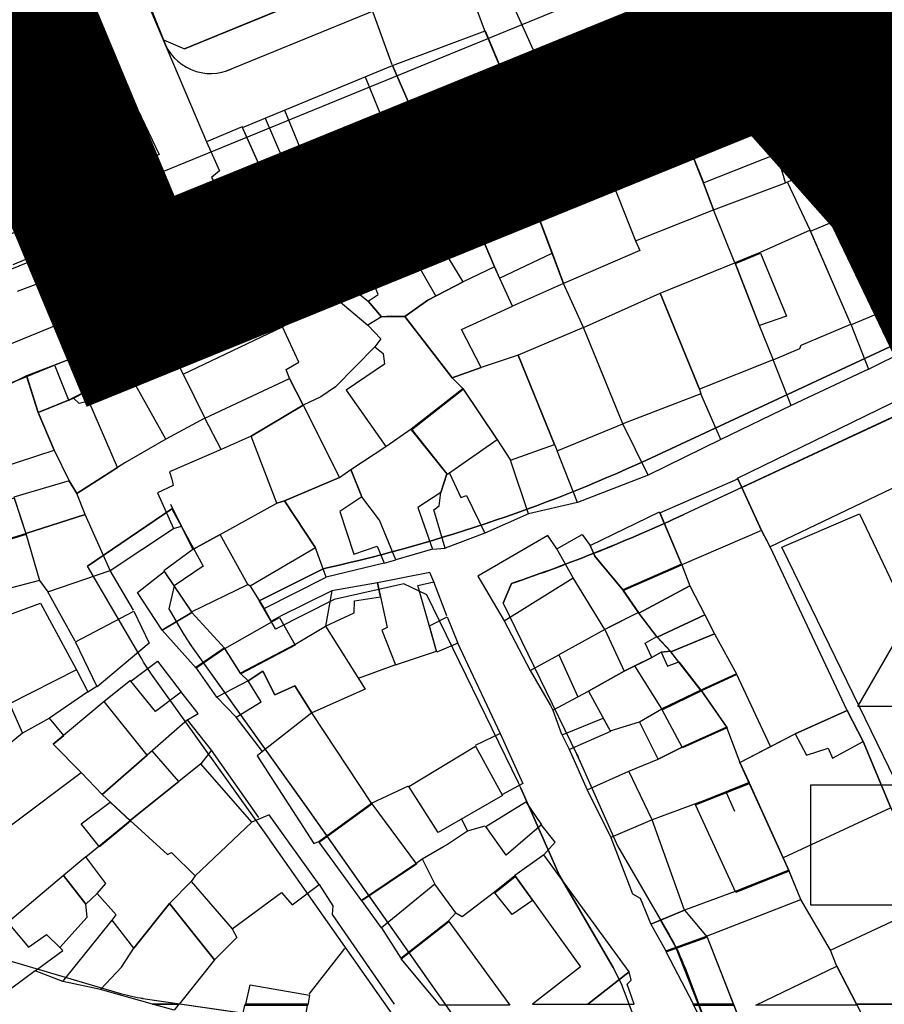
# Model space of a CAD drawing. Units: millimetres. Extents: x -2977 to 2504, y 1568 to 8727.
# Drawn here: x -101 to 5, y 4245 to 4366 of the extents above; entities that cross this region are included whole.
import ezdxf

# ---------------------------------------------------------------- set-up
doc = ezdxf.new("R2010")
doc.units = ezdxf.units.MM
doc.linetypes.add('ACAD_ISO09W100', pattern=[45, 24, -3, 6, -3, 6, -3])
for name, color, linetype in [('aa', 255, 'Continuous'), ('CADR', 7, 'Continuous'), ('line tafsili-new', 250, 'Continuous'), ('P001', 50, 'Continuous'), ('piyade-new', 101, 'Continuous')]:
    doc.layers.add(name, color=color, linetype=linetype)

msp = doc.modelspace()

# ---------------------------------------------------------------- linework, layer by layer
at = {"layer": 'aa', "color": 251, "linetype": 'Continuous', "lineweight": 0}
for p, q in [((-98.87, 4382.96), (-89.99, 4360.53)), ((-89.99, 4360.53), (-103.95, 4354.44))]:
    msp.add_line(p, q, dxfattribs=at)
at = {"layer": 'aa', "color": 251, "linetype": 'Continuous', "lineweight": 0, "extrusion": (-0.00080758, 0.001383, 0.999999)}
for p, q in [((-95.55, 4374.4), (-90.95, 4362.58)), ((-95.4, 4358.17), (-102.36, 4355.08))]:
    msp.add_line(p, q, dxfattribs=at)
at = {"layer": 'aa', "color": 251}
msp.add_lwpolyline([(-95.34, 4358.07), (-95.96, 4360), (-90.89, 4362.48), (-89.94, 4360.5)], close=True, dxfattribs=at)
at = {"layer": 'CADR', "color": 251, "ltscale": 100}
for p, q in [((-19.01, 4388.21), (-81.17, 4362.75)), ((-130.21, 4310.24), (5.13, 4365.68)), ((-161.02, 4343.66), (-92.5, 4358.85)), ((-58.95, 4359.3), (-55.75, 4351.4)), ((-68.85, 4355.18), (-65.68, 4347.37)), ((-71.24, 4354.19), (-67.93, 4346.46)), ((-93.71, 4324.99), (-91.75, 4321.16)), ((21.77, 4324.72), (-19.69, 4305.39)), ((-97.13, 4323.67), (-95.39, 4319.36)), ((-78.87, 4299.02), (-82.44, 4296.6)), ((-82.44, 4296.6), (-83.09, 4293.75)), ((-41.94, 4294.44), (-32.87, 4275.82)), ((-83.09, 4293.75), (-81.33, 4290.74)), ((-80.33, 4289.2), (-65.83, 4268.87)), ((-32.45, 4274.91), (-27.86, 4264.55)), ((-39.76, 4271.67), (-35, 4260.91)), ((-65.74, 4268.75), (-47.2, 4242.37)), ((-27.86, 4264.55), (-21.5, 4253.59)), ((-35, 4260.91), (-28.42, 4249.57)), ((-127.98, 4257.86), (-89.05, 4246.39)), ((-86.28, 4245.78), (-57.58, 4241.61))]:
    msp.add_line(p, q, dxfattribs=at)
at = {"layer": 'CADR', "color": 251, "ltscale": 100, "extrusion": (-0.00080758, 0.001383, 0.999999)}
for p, q in [((-90.9, 4380.61), (-78.47, 4351.29)), ((-62.17, 4378.83), (-55.63, 4360.8)), ((-41.11, 4369.01), (-36.72, 4359.23)), ((-44.23, 4365.06), (-45.27, 4367.84)), ((-19.49, 4366.32), (-36.72, 4359.23)), ((-2.87, 4362.92), (6.21, 4366.6)), ((-40.94, 4357.19), (-44.23, 4365.06)), ((-12.33, 4359.59), (-2.87, 4362.92)), ((2.69, 4350.08), (-2.87, 4362.92)), ((-2.87, 4362.92), (2.69, 4350.08)), ((-36.72, 4359.23), (-40.94, 4357.19)), ((-12.33, 4359.59), (-21.19, 4356.02)), ((-8.28, 4349.92), (-12.33, 4359.59)), ((-8.28, 4349.92), (-12.33, 4359.59)), ((-21.19, 4356.02), (-30.62, 4351.66)), ((-17.31, 4346.31), (-21.19, 4356.02)), ((-21.19, 4356.02), (-21.19, 4356.02)), ((-21.19, 4356.02), (-17.31, 4346.31)), ((-74.09, 4353.13), (-78.47, 4351.29)), ((-70.66, 4345.47), (-74.09, 4353.13)), ((12.24, 4352.91), (3.14, 4348.73)), ((-102.34, 4350.09), (-97.65, 4351.81)), ((-97.65, 4351.81), (-93.05, 4341.05)), ((-39.91, 4348.12), (-30.62, 4351.66)), ((-30.62, 4351.66), (-25.65, 4339.08)), ((-30.62, 4351.66), (-25.65, 4339.08)), ((-78.47, 4351.29), (-76.88, 4347.71)), ((-7.21, 4346.22), (-8.28, 4349.92)), ((-7.21, 4346.22), (-8.28, 4349.92)), ((2.69, 4350.08), (-7.21, 4346.22)), ((3.14, 4348.73), (2.69, 4350.08)), ((-76.88, 4347.71), (-77.86, 4346.88)), ((-39.91, 4348.12), (-46.92, 4345.08)), ((-46.92, 4345.08), (-39.91, 4348.12)), ((-35.93, 4337.58), (-39.91, 4348.12)), ((-34.5, 4333.81), (-39.91, 4348.12)), ((-39.91, 4348.12), (-36.11, 4338.12)), ((4.98, 4344.23), (3.14, 4348.73)), ((-77.86, 4346.88), (-75.53, 4343.03)), ((-75.53, 4343.03), (-70.66, 4345.47)), ((-16.06, 4342.9), (-17.31, 4346.31)), ((-17.31, 4346.31), (-16.06, 4342.9)), ((-16.06, 4342.9), (-7.21, 4346.22)), ((-4.16, 4340.39), (-6.89, 4346.22)), ((-51.39, 4343.07), (-46.92, 4345.08)), ((-46.92, 4345.08), (-43.02, 4335.87)), ((-43.02, 4335.87), (-46.92, 4345.08)), ((-46.92, 4345.08), (-46.92, 4345.08)), ((-82.54, 4341.85), (-83.27, 4343.78)), ((-60.25, 4339.81), (-51.39, 4343.07)), ((-51.39, 4343.07), (-60.25, 4339.81)), ((-51.39, 4343.07), (-49.76, 4338.76)), ((-49.76, 4338.76), (-51.39, 4343.07)), ((-25.65, 4339.08), (-16.06, 4342.9)), ((-13.41, 4336.37), (-16.06, 4342.9)), ((-82.88, 4340.61), (-82.54, 4341.85)), ((-93.05, 4341.05), (-99.81, 4338.54)), ((-88.1, 4338.4), (-82.88, 4340.61)), ((-60.25, 4339.81), (-65.82, 4337.46)), ((-57.33, 4332.47), (-60.25, 4339.81)), ((-4.16, 4340.39), (-10.31, 4337.64)), ((0.83, 4328.84), (-4.16, 4340.39)), ((-99.81, 4338.54), (-99.35, 4337.37)), ((-49.76, 4338.76), (-53.11, 4337.28)), ((-46.89, 4334.05), (-49.76, 4338.76)), ((-36.11, 4338.12), (-34.5, 4333.81)), ((-25.65, 4339.08), (-25.12, 4337.89)), ((-99.35, 4337.37), (-102.32, 4336.12)), ((-65.82, 4337.46), (-58.56, 4331.64)), ((-53.11, 4337.28), (-50.24, 4332.28)), ((-42.41, 4334.47), (-35.93, 4337.58)), ((-25.12, 4337.89), (-34.5, 4333.81)), ((-10.31, 4337.64), (-13.41, 4336.37)), ((-101.71, 4332.89), (-91.45, 4336.75)), ((-43.02, 4335.87), (-46.89, 4334.05)), ((-43.02, 4335.87), (-42.41, 4334.47)), ((-40.79, 4331.03), (-43.02, 4335.87)), ((-40.79, 4331.03), (-43.02, 4335.87)), ((-22.64, 4332.65), (-13.41, 4336.37)), ((-13.41, 4336.37), (-10.46, 4328.77)), ((-13.41, 4336.37), (-10.46, 4328.77)), ((-70.3, 4334.24), (-84.43, 4328.55)), ((-68.33, 4329.89), (-70.3, 4334.24)), ((-46.89, 4334.05), (-51.22, 4331.76)), ((-51.22, 4331.76), (-46.89, 4334.05)), ((-46.89, 4334.05), (-46.89, 4334.05)), ((-34.5, 4333.81), (-40.79, 4331.03)), ((-32.06, 4328.43), (-34.5, 4333.81)), ((-68.33, 4329.89), (-63.28, 4332.63)), ((-63.28, 4332.63), (-58.61, 4328.69)), ((-58.56, 4331.64), (-57.33, 4332.47)), ((-50.24, 4332.28), (-51.22, 4331.76)), ((-32.06, 4328.43), (-22.64, 4332.65)), ((-22.64, 4332.65), (-17.77, 4320.82)), ((-17.77, 4320.82), (-22.64, 4332.65)), ((-56.91, 4329.73), (-58.56, 4331.64)), ((-58.56, 4331.64), (-56.91, 4329.73)), ((-51.22, 4331.76), (-54.03, 4329.76)), ((-51.22, 4331.76), (-54.03, 4329.76)), ((-54.03, 4329.76), (-51.22, 4331.76)), ((-47.06, 4328.16), (-40.79, 4331.03)), ((-68.15, 4329.13), (-68.33, 4329.89)), ((-68.15, 4329.13), (-68.33, 4329.89)), ((-56.91, 4329.73), (-58.61, 4328.69)), ((-55.68, 4329.82), (-56.91, 4329.73)), ((-55.79, 4329.78), (-56.91, 4329.73)), ((-56.91, 4329.73), (-54.03, 4329.76)), ((-54.03, 4329.76), (-55.79, 4329.78)), ((-54.03, 4329.76), (-55.68, 4329.82)), ((-54.03, 4329.76), (-48.24, 4322.21)), ((-48.24, 4322.21), (-54.03, 4329.76)), ((-90.07, 4326.5), (-84.43, 4328.55)), ((-84.43, 4328.55), (-81.35, 4322.66)), ((-84.43, 4328.55), (-81.35, 4322.66)), ((-81.35, 4322.66), (-69.1, 4328.48)), ((-69.1, 4328.48), (-68.15, 4329.13)), ((-69.1, 4328.48), (-68.15, 4329.13)), ((-67.09, 4324.14), (-69.1, 4328.48)), ((-58.61, 4328.69), (-57.02, 4327)), ((-58.61, 4328.69), (-57.02, 4327)), ((-32.06, 4328.43), (-40.11, 4325.01)), ((-27.2, 4316.55), (-32.06, 4328.43)), ((-27.2, 4316.55), (-32.06, 4328.43)), ((-10.46, 4328.77), (-8.7, 4324.44)), ((-10.46, 4328.77), (-8.7, 4324.44)), ((-5.28, 4326.23), (0.83, 4328.84)), ((0.83, 4328.84), (3.01, 4323.26)), ((-44.66, 4323.5), (-47.06, 4328.16)), ((3.01, 4323.26), (12.25, 4327.89)), ((-90.07, 4326.5), (-100.62, 4322.45)), ((-88.22, 4323.1), (-90.07, 4326.5)), ((-83.47, 4314.66), (-90.07, 4326.5)), ((-57.73, 4326.02), (-62.58, 4321.12)), ((-57.02, 4327), (-57.73, 4326.02)), ((-57.02, 4327), (-57.73, 4326.02)), ((-57.73, 4326.02), (-56.72, 4325.2)), ((-5.42, 4325.81), (-5.28, 4326.23)), ((-56.72, 4325.2), (-56.57, 4323.89)), ((-40.11, 4325.01), (-44.66, 4323.5)), ((-35.63, 4313.98), (-40.11, 4325.01)), ((-40.11, 4325.01), (-35.63, 4313.98)), ((-8.7, 4324.44), (-5.42, 4325.81)), ((-68.66, 4323.22), (-67.09, 4324.14)), ((-56.57, 4323.89), (-61.26, 4320.69)), ((-48.24, 4322.21), (-44.66, 4323.5)), ((-44.66, 4323.5), (-48.24, 4322.21)), ((-8.7, 4324.44), (-17.77, 4320.82)), ((-6.5, 4318.79), (-8.7, 4324.44)), ((-100.62, 4322.45), (-106.91, 4319.3)), ((-100.62, 4322.45), (-99.17, 4317.96)), ((-99.17, 4317.96), (-100.62, 4322.45)), ((-94.82, 4319.71), (-88.22, 4323.1)), ((-81.35, 4322.66), (-78.65, 4317.24)), ((-68.24, 4322.14), (-68.66, 4323.22)), ((3.01, 4323.26), (-6.5, 4318.79)), ((-78.65, 4317.24), (-68.24, 4322.14)), ((-68.24, 4322.14), (-66.58, 4318.84)), ((-66.58, 4318.84), (-68.24, 4322.14)), ((-62.58, 4321.12), (-64.38, 4319.87)), ((-46.91, 4320.9), (-48.24, 4322.21)), ((-48.24, 4322.21), (-46.91, 4320.9)), ((-64.38, 4319.87), (-66.58, 4318.84)), ((-61.26, 4320.69), (-56.4, 4313.76)), ((-53.27, 4315.92), (-46.91, 4320.9)), ((-46.91, 4320.9), (-42.74, 4314.67)), ((-17.61, 4320.26), (-27.2, 4316.55)), ((-17.77, 4320.82), (-17.61, 4320.26)), ((-15.17, 4314.61), (-17.61, 4320.26)), ((-13.11, 4309.87), (7.39, 4319.83)), ((-99.17, 4317.96), (-94.82, 4319.71)), ((-94.82, 4319.71), (-99.17, 4317.96)), ((-94.13, 4319.05), (-94.82, 4319.71)), ((-92.94, 4319.33), (-94.13, 4319.05)), ((-89.43, 4311.15), (-92.94, 4319.33)), ((-72.95, 4315.03), (-66.58, 4318.84)), ((-66.58, 4318.84), (-72.95, 4315.03)), ((-66.58, 4318.84), (-62.09, 4309.93)), ((-6.5, 4318.79), (-15.17, 4314.61)), ((-97.21, 4313.31), (-99.17, 4317.96)), ((-99.17, 4317.96), (-97.21, 4313.31)), ((-78.65, 4317.24), (-83.47, 4314.66)), ((-78.65, 4317.24), (-83.47, 4314.66)), ((-76.67, 4313.37), (-78.65, 4317.24)), ((-76.67, 4313.37), (-78.65, 4317.24)), ((-35.3, 4313.2), (-27.2, 4316.55)), ((-24.1, 4310.21), (-27.2, 4316.55)), ((-72.95, 4315.03), (-76.67, 4313.37)), ((-72.95, 4315.03), (-76.67, 4313.37)), ((-69.81, 4306.77), (-72.95, 4315.03)), ((-69.81, 4306.77), (-72.95, 4315.03)), ((-56.4, 4313.76), (-53.27, 4315.92)), ((-56.4, 4313.76), (-53.27, 4315.92)), ((-53.27, 4315.92), (-48.86, 4310.39)), ((-83.47, 4314.66), (-88.51, 4311.73)), ((-60.69, 4310.94), (-56.4, 4313.76)), ((-42.74, 4314.67), (-41.06, 4312.08)), ((-41.06, 4312.08), (-35.63, 4313.98)), ((-35.63, 4313.98), (-35.3, 4313.2)), ((-15.17, 4314.61), (-24.1, 4310.21)), ((-103.87, 4311.14), (-97.21, 4313.31)), ((-97.21, 4313.31), (-95.35, 4309.53)), ((-76.67, 4313.37), (-83.03, 4310.62)), ((-32.78, 4306.87), (-35.3, 4313.2)), ((-88.51, 4311.73), (-94.43, 4307.98)), ((-38.84, 4305.44), (-41.06, 4312.08)), ((-94.43, 4307.98), (-89.43, 4311.15)), ((-83.03, 4310.62), (-82.74, 4309.74)), ((-62.09, 4309.93), (-60.69, 4310.94)), ((-60.69, 4310.94), (-59.35, 4307.54)), ((-59.35, 4307.54), (-60.69, 4310.94)), ((-49.63, 4308.07), (-48.86, 4310.39)), ((-48.86, 4310.39), (-49.63, 4308.07)), ((-48.86, 4310.39), (-48.55, 4310.48)), ((-48.55, 4310.48), (-47.14, 4307.46)), ((-24.1, 4310.21), (-32.78, 4306.87)), ((11.22, 4311.1), (-9.07, 4301.41)), ((-95.35, 4309.53), (-102.17, 4307.53)), ((-95.35, 4309.53), (-94.43, 4307.98)), ((-94.43, 4307.98), (-95.35, 4309.53)), ((-82.55, 4308.94), (-84.48, 4308.05)), ((-82.74, 4309.74), (-82.55, 4308.94)), ((-68.87, 4307.06), (-62.09, 4309.93)), ((-62.09, 4309.93), (-68.87, 4307.06)), ((-10.2, 4303.51), (-13.11, 4309.87)), ((-93.38, 4305.36), (-94.43, 4307.98)), ((-84.48, 4308.05), (-82.51, 4303.65)), ((-49.63, 4308.07), (-52.47, 4306.25)), ((-49.82, 4306.44), (-49.63, 4308.07)), ((-47.14, 4307.46), (-46.44, 4307.71)), ((-46.44, 4307.71), (-44.2, 4303.08)), ((-102.17, 4307.53), (-100.72, 4303.03)), ((-82.88, 4306.65), (-80.16, 4301.08)), ((-76.77, 4302.93), (-69.81, 4306.77)), ((-76.77, 4302.93), (-69.81, 4306.77)), ((-68.87, 4307.06), (-69.81, 4306.77)), ((-69.81, 4306.77), (-68.87, 4307.06)), ((-65.06, 4301.26), (-68.87, 4307.06)), ((-68.87, 4307.06), (-65.06, 4301.26)), ((-59.35, 4307.54), (-62.04, 4305.73)), ((-57.15, 4304.67), (-59.35, 4307.54)), ((-32.78, 4306.87), (-38.84, 4305.44)), ((-100.72, 4303.03), (-93.38, 4305.36)), ((-93.38, 4305.36), (-100.72, 4303.03)), ((-90.32, 4298.5), (-93.38, 4305.36)), ((-62.04, 4305.73), (-60.31, 4300.49)), ((-52.47, 4306.25), (-50.66, 4301.11)), ((-50.5, 4305.95), (-49.82, 4306.44)), ((-49.09, 4301.25), (-50.5, 4305.95)), ((-38.84, 4305.44), (-44.2, 4303.08)), ((-31.25, 4301.54), (-22.72, 4305.69)), ((-22.72, 4305.69), (-20.01, 4299.26)), ((-7.66, 4301.34), (1.91, 4305.45)), ((1.91, 4305.45), (18.27, 4271.03)), ((-55.15, 4299.78), (-57.15, 4304.67)), ((-110.92, 4299.94), (-100.72, 4303.03)), ((-100.72, 4303.03), (-99, 4297.25)), ((-100.72, 4303.03), (-99, 4297.25)), ((-90.32, 4298.5), (-82.51, 4303.65)), ((-82.51, 4303.65), (-81.55, 4303.94)), ((-76.77, 4302.93), (-80.16, 4301.08)), ((-80.16, 4301.08), (-76.77, 4302.93)), ((-73.38, 4296.74), (-76.77, 4302.93)), ((-73.38, 4296.74), (-76.77, 4302.93)), ((-44.2, 4303.08), (-49.09, 4301.25)), ((-35.32, 4301.15), (-32.24, 4302.93)), ((-32.24, 4302.93), (-31.25, 4301.54)), ((-9.07, 4301.41), (-10.2, 4303.51)), ((-36.46, 4302.79), (-45.07, 4297.8)), ((-35.32, 4301.15), (-36.46, 4302.79)), ((-80.16, 4301.08), (-83.73, 4298.45)), ((-65.06, 4301.26), (-73.09, 4296.55)), ((-63.75, 4297.66), (-65.06, 4301.26)), ((-60.31, 4300.49), (-57.47, 4301.49)), ((-57.47, 4301.49), (-56.58, 4299.38)), ((-50.66, 4301.11), (-55.15, 4299.78)), ((-50.66, 4301.11), (-49.09, 4301.25)), ((-33.34, 4297.57), (-35.32, 4301.15)), ((-33.34, 4297.57), (-35.32, 4301.15)), ((-31.25, 4301.54), (-30.65, 4300.26)), ((-31.01, 4301.03), (-31.25, 4301.54)), ((-30.65, 4300.26), (-31.01, 4301.03)), ((0.4, 4281.25), (-9.07, 4301.41)), ((11.54, 4261.83), (-7.66, 4301.34)), ((-56.58, 4299.38), (-63.75, 4297.66)), ((-56.58, 4299.38), (-55.15, 4299.78)), ((-30.65, 4300.26), (-27.22, 4296.1)), ((-27.22, 4296.1), (-30.65, 4300.26)), ((-20.01, 4299.26), (-27.22, 4296.1)), ((-98, 4295.86), (-90.32, 4298.5)), ((-87.45, 4293.58), (-90.32, 4298.5)), ((-83.73, 4298.45), (-80.31, 4293.38)), ((-50.99, 4298.25), (-57.42, 4296.96)), ((-50.5, 4297.07), (-50.99, 4298.25)), ((-99, 4297.25), (-104.79, 4295.73)), ((-99, 4297.25), (-98, 4295.86)), ((-71.37, 4293.79), (-63.75, 4297.66)), ((-57.42, 4296.96), (-63.02, 4295.96)), ((-57.42, 4296.96), (-63.02, 4295.96)), ((-57.05, 4295.23), (-57.42, 4296.96)), ((-57.42, 4296.96), (-56.24, 4291.44)), ((-52.43, 4296.62), (-50.5, 4297.07)), ((-48.9, 4292.89), (-50.5, 4297.07)), ((-45.07, 4297.8), (-41.83, 4292.28)), ((-41.83, 4292.28), (-33.34, 4297.57)), ((-29.45, 4291.21), (-33.34, 4297.57)), ((-94.63, 4289.77), (-98, 4295.86)), ((-80.31, 4293.38), (-73.38, 4296.74)), ((-73.09, 4296.55), (-73.38, 4296.74)), ((-73.09, 4296.55), (-71.37, 4293.79)), ((-63.02, 4295.96), (-69.51, 4292.79)), ((-63.02, 4295.96), (-63.8, 4291.61)), ((-51.06, 4291.76), (-52.43, 4296.62)), ((-27.22, 4296.1), (-25.3, 4293.31)), ((-103.57, 4292.75), (-98.9, 4294.47)), ((-98.9, 4294.47), (-94.45, 4286.26)), ((-60.29, 4293.28), (-60.23, 4294.73)), ((-60.23, 4294.73), (-57.05, 4295.23)), ((-71.37, 4293.79), (-70.5, 4292.22)), ((-63.8, 4291.61), (-60.29, 4293.28)), ((-25.3, 4293.31), (-29.45, 4291.21)), ((-25.3, 4293.31), (-29.45, 4291.21)), ((-25.3, 4293.31), (-28.74, 4291.57)), ((-23.04, 4290.35), (-25.3, 4293.31)), ((-23.04, 4290.35), (-25.3, 4293.31)), ((-70.5, 4292.22), (-69.51, 4292.79)), ((-41.83, 4292.28), (-38.63, 4286.15)), ((-67.59, 4289.38), (-63.8, 4291.61)), ((-63.8, 4291.61), (-58.95, 4283.86)), ((-56.24, 4291.44), (-56.87, 4291.15)), ((-56.87, 4291.15), (-55.21, 4286.88)), ((-50.17, 4288.54), (-51.06, 4291.76)), ((-29.45, 4291.21), (-35.08, 4288.08)), ((-28.74, 4291.57), (-29.45, 4291.21)), ((-29.45, 4291.21), (-27.07, 4286.09)), ((-47.6, 4289.64), (-42.31, 4278.42)), ((-24.45, 4289.52), (-23.04, 4290.35)), ((-23.66, 4287.75), (-24.45, 4289.52)), ((-21.36, 4288.54), (-23.04, 4290.35)), ((-79.77, 4286.56), (-76.27, 4288.95)), ((-76.27, 4288.95), (-74.3, 4285.84)), ((-74.3, 4285.84), (-67.59, 4289.38)), ((-55.21, 4286.88), (-50.17, 4288.54)), ((-23.66, 4287.75), (-22.5, 4288.42)), ((-23.66, 4287.75), (-22.5, 4288.42)), ((-22.5, 4288.42), (-23.66, 4287.75)), ((-22.5, 4288.42), (-21.36, 4288.54)), ((-21.36, 4288.54), (-22.5, 4288.42)), ((-22.5, 4288.42), (-21.7, 4286.68)), ((-20.3, 4287.16), (-21.36, 4288.54)), ((-38.63, 4286.15), (-35.08, 4288.08)), ((-35.08, 4288.08), (-32.77, 4282.92)), ((-27.07, 4286.09), (-23.66, 4287.75)), ((-25.74, 4286.74), (-23.66, 4287.75)), ((-25.74, 4286.74), (-23.66, 4287.75)), ((-23.66, 4287.75), (-25.74, 4286.74)), ((-21.7, 4286.68), (-20.33, 4287.21)), ((-20.33, 4287.21), (-17.6, 4283.74)), ((-17.6, 4283.74), (-20.3, 4287.16)), ((-94.45, 4286.26), (-102.71, 4282.07)), ((-94.45, 4286.26), (-93.09, 4283.54)), ((-77.19, 4282.87), (-79.77, 4286.56)), ((-74.3, 4285.84), (-73.33, 4284.88)), ((-73.33, 4284.88), (-74.3, 4285.84)), ((-71.52, 4286.07), (-73.33, 4284.88)), ((-73.33, 4284.88), (-71.52, 4286.07)), ((-70.05, 4283.17), (-71.52, 4286.07)), ((-71.52, 4286.07), (-70.05, 4283.17)), ((-55.21, 4286.88), (-59.78, 4285.18)), ((-38.63, 4286.15), (-36.12, 4281.85)), ((-31.46, 4283.63), (-27.07, 4286.09)), ((-27.07, 4286.09), (-31.46, 4283.63)), ((-27.07, 4286.09), (-25.74, 4286.74)), ((-25.74, 4286.74), (-27.07, 4286.09)), ((-22.43, 4281.43), (-25.74, 4286.74)), ((-87.81, 4284.93), (-91.04, 4282.34)), ((-73.33, 4284.88), (-77.19, 4282.87)), ((-71.72, 4282.32), (-73.33, 4284.88)), ((-13.22, 4285.76), (-17.6, 4283.74)), ((-9.02, 4276.81), (-13.22, 4285.76)), ((-93.09, 4283.54), (-97.78, 4280.31)), ((-93.09, 4283.54), (-91.96, 4284.24)), ((-79.48, 4280.88), (-81.63, 4283.57)), ((-67.58, 4284.28), (-70.05, 4283.17)), ((-70.05, 4283.17), (-67.58, 4284.28)), ((-65.51, 4280.93), (-67.58, 4284.28)), ((-67.58, 4284.28), (-65.51, 4280.93)), ((-58.95, 4283.86), (-65.51, 4280.93)), ((-35.84, 4281.26), (-31.46, 4283.63)), ((-32.77, 4282.92), (-31.46, 4283.63)), ((-31.46, 4283.63), (-28.79, 4278.73)), ((-17.6, 4283.74), (-22.43, 4281.43)), ((-22.43, 4281.43), (-17.6, 4283.74)), ((-22.43, 4281.43), (-17.6, 4283.74)), ((-17.6, 4283.74), (-14.44, 4279.18)), ((-17.6, 4283.74), (-14.44, 4279.18)), ((-91.04, 4282.34), (-97.33, 4277.11)), ((-85.77, 4275.75), (-91.04, 4282.34)), ((-74.83, 4280.43), (-77.19, 4282.87)), ((-74.83, 4280.43), (-71.72, 4282.32)), ((-102.71, 4282.07), (-101.13, 4278.43)), ((-36.12, 4281.85), (-35.84, 4281.26)), ((-35.84, 4281.26), (-34.75, 4278.33)), ((-25.16, 4279.84), (-22.43, 4281.43)), ((-25.16, 4279.84), (-22.43, 4281.43)), ((0.4, 4281.25), (-5.99, 4278.38)), ((-5.99, 4278.38), (0.4, 4281.25)), ((2.36, 4277.4), (0.4, 4281.25)), ((0.4, 4281.25), (2.36, 4277.4)), ((-97.78, 4280.31), (-101.13, 4278.43)), ((-96.03, 4278.16), (-97.78, 4280.31)), ((-80.81, 4280.07), (-85.77, 4275.75)), ((-80.81, 4280.07), (-79.48, 4280.88)), ((-77.83, 4276.35), (-80.81, 4280.07)), ((-71.57, 4276.19), (-74.83, 4280.43)), ((-65.51, 4280.93), (-71.57, 4276.19)), ((-65.51, 4280.93), (-71.57, 4276.19)), ((-58.16, 4269.82), (-65.51, 4280.93)), ((-28.79, 4278.73), (-25.16, 4279.84)), ((-22.87, 4275.26), (-25.16, 4279.84)), ((-14.44, 4279.18), (-19.92, 4276.72)), ((-19.92, 4276.72), (-14.44, 4279.18)), ((-14.44, 4279.18), (-12.8, 4274.84)), ((-14.44, 4279.18), (-12.8, 4274.84)), ((-101.13, 4278.43), (-105.26, 4275.01)), ((-101.13, 4278.43), (-105.26, 4275.01)), ((-97.33, 4277.11), (-96.03, 4278.16)), ((-42.31, 4278.42), (-45.41, 4276.92)), ((-42.31, 4278.42), (-39.52, 4272.25)), ((-12.8, 4274.84), (-5.99, 4278.38)), ((-5.99, 4278.38), (-4.61, 4275.73)), ((-1.4, 4275.36), (2.36, 4277.4)), ((2.36, 4277.4), (5.76, 4269.24)), ((-93.87, 4273.59), (-97.33, 4277.11)), ((-97.33, 4277.11), (-93.87, 4273.59)), ((-85.17, 4276.28), (-85.77, 4275.75)), ((-81.87, 4272.5), (-85.17, 4276.28)), ((-77.83, 4276.35), (-79.16, 4274.68)), ((-72.01, 4268.05), (-77.83, 4276.35)), ((-71.57, 4276.19), (-72.22, 4275.66)), ((-33.86, 4276.55), (-31.61, 4271.45)), ((-19.92, 4276.72), (-22.87, 4275.26)), ((-22.87, 4275.26), (-19.92, 4276.72)), ((-12.8, 4274.84), (-9.02, 4276.81)), ((-4.61, 4275.73), (-1.95, 4276.59)), ((-1.95, 4276.59), (-1.4, 4275.36)), ((-85.77, 4275.75), (-91.3, 4270.91)), ((-91.3, 4270.91), (-85.77, 4275.75)), ((-72.22, 4275.66), (-65.25, 4264.86)), ((-26.46, 4273.78), (-22.87, 4275.26)), ((-79.16, 4274.68), (-81.87, 4272.5)), ((-72.9, 4267.47), (-79.16, 4274.68)), ((-31.61, 4271.45), (-26.46, 4273.78)), ((-23.61, 4267.77), (-26.46, 4273.78)), ((-7.47, 4263.09), (-12.8, 4274.84)), ((-12.8, 4274.84), (-11.68, 4272.36)), ((-102.61, 4267.03), (-93.87, 4273.59)), ((-93.87, 4273.59), (-91.3, 4270.91)), ((-81.87, 4272.5), (-87.85, 4267.7)), ((-86.99, 4268.39), (-81.87, 4272.5)), ((-58.16, 4269.82), (-53.61, 4271.96)), ((-39.52, 4272.25), (-42.09, 4270.84)), ((-31.61, 4271.45), (-28.68, 4265.61)), ((-11.68, 4272.36), (-16.95, 4270.25)), ((-91.3, 4270.91), (-87.85, 4267.7)), ((-16.95, 4270.25), (-23.61, 4267.77)), ((-64.65, 4265.1), (-58.16, 4269.82)), ((5.76, 4269.24), (-7.47, 4263.09)), ((-93.3, 4263.2), (-87.85, 4267.7)), ((-87.85, 4267.7), (-86.99, 4268.39)), ((-87.85, 4267.7), (-83.25, 4263.52)), ((-87.85, 4267.7), (-83.25, 4263.52)), ((-70.73, 4268.37), (-72.9, 4267.47)), ((-64.61, 4259.81), (-70.73, 4268.37)), ((-46.32, 4266.41), (-47.07, 4267.92)), ((-23.61, 4267.77), (-28.68, 4265.61)), ((-19.64, 4256.64), (-23.61, 4267.77)), ((-72.9, 4267.47), (-79.87, 4260.89)), ((-79.87, 4260.89), (-72.9, 4267.47)), ((-46.32, 4266.41), (-44.15, 4267.05)), ((-35.53, 4265), (-37.29, 4267.23)), ((-48.94, 4264.7), (-46.32, 4266.41)), ((-28.68, 4265.61), (-26.01, 4258.65)), ((-65.25, 4264.86), (-64.65, 4265.1)), ((-51.92, 4262.97), (-49.3, 4264.5)), ((-49.3, 4264.5), (-48.94, 4264.7)), ((-36.93, 4263.47), (-35.53, 4265)), ((-93.3, 4263.2), (-96.07, 4260.93)), ((-90.86, 4259.92), (-93.3, 4263.2)), ((-90.86, 4259.92), (-93.3, 4263.2)), ((-83.25, 4263.52), (-82.76, 4263.74)), ((-83.25, 4263.52), (-82.76, 4263.74)), ((-82.76, 4263.74), (-79.87, 4260.89)), ((-82.76, 4263.74), (-79.87, 4260.89)), ((-52.69, 4262.38), (-51.92, 4262.97)), ((-51.92, 4262.97), (-50.34, 4259.83)), ((-36.93, 4263.47), (-40.52, 4260.9)), ((-26.42, 4249.06), (-36.93, 4263.47)), ((-59.39, 4257.88), (-52.69, 4262.38)), ((-96.07, 4260.93), (-102.91, 4255.14)), ((-93.3, 4257.37), (-96.07, 4260.93)), ((-96.07, 4260.93), (-93.3, 4257.37)), ((-79.87, 4260.89), (-80.34, 4260.18)), ((-79.87, 4260.89), (-80.34, 4260.18)), ((-43.02, 4258.89), (-40.52, 4260.9)), ((-40.52, 4260.9), (-32.44, 4249.68)), ((-6.79, 4261.55), (-13.38, 4258.93)), ((-5.32, 4257.95), (-6.79, 4261.55)), ((-91.91, 4258.68), (-90.86, 4259.92)), ((-91.91, 4258.68), (-90.86, 4259.92)), ((-80.34, 4260.18), (-83.03, 4257.47)), ((-83.03, 4257.47), (-80.34, 4260.18)), ((-80.34, 4260.18), (-75.31, 4254.36)), ((-80.34, 4260.18), (-75.31, 4254.36)), ((-67.92, 4257.28), (-64.61, 4259.81)), ((-64.61, 4259.81), (-62.92, 4257.17)), ((-50.34, 4259.83), (-56.92, 4254.48)), ((-50.34, 4259.83), (-56.92, 4254.48)), ((-47.76, 4256.31), (-50.34, 4259.83)), ((-93.3, 4257.37), (-91.91, 4258.68)), ((-89.58, 4256.07), (-91.91, 4258.68)), ((-75.31, 4254.36), (-69.25, 4258.84)), ((-69.25, 4258.84), (-67.92, 4257.28)), ((-47, 4255.87), (-43.02, 4258.89)), ((-26.01, 4258.65), (-25.09, 4258.13)), ((-25.09, 4258.13), (-23.77, 4254.91)), ((-13.38, 4258.93), (-19.64, 4256.64)), ((-16.91, 4253.43), (-5.32, 4257.95)), ((-1.66, 4251.71), (-5.32, 4257.95)), ((-93.16, 4255.8), (-93.3, 4257.37)), ((-87.4, 4251.98), (-83.03, 4257.47)), ((-83.03, 4257.47), (-87.4, 4251.98)), ((-83.03, 4257.47), (-77.49, 4250.54)), ((-77.49, 4250.54), (-83.03, 4257.47)), ((-62.92, 4257.17), (-63, 4256.1)), ((-56.92, 4254.48), (-59.39, 4257.88)), ((-1.66, 4251.71), (11.51, 4257.88)), ((-96.5, 4252.03), (-93.16, 4255.8)), ((-90.06, 4255.4), (-89.58, 4256.07)), ((-63, 4256.1), (-55.36, 4245.05)), ((-48.68, 4255.33), (-47.76, 4256.31)), ((-47.76, 4256.31), (-47, 4255.87)), ((-19.64, 4256.64), (-23.77, 4254.91)), ((-23.77, 4254.91), (-19.64, 4256.64)), ((-102.91, 4255.14), (-100.37, 4252.08)), ((-96.13, 4247.86), (-90.06, 4255.4)), ((-87.4, 4251.98), (-90.06, 4255.4)), ((-75.31, 4254.36), (-74.72, 4253.27)), ((-56.92, 4254.48), (-54.54, 4250.74)), ((-54.54, 4250.74), (-48.68, 4255.33)), ((-23.77, 4254.91), (-21.93, 4251.62)), ((-100.37, 4252.08), (-98.15, 4253.63)), ((-98.15, 4253.63), (-96.5, 4252.03)), ((-74.72, 4253.27), (-77.49, 4250.54)), ((-21.93, 4251.62), (-16.91, 4253.43)), ((-96.16, 4251.66), (-96.5, 4252.03)), ((-88.92, 4249.61), (-87.4, 4251.98)), ((-65.84, 4246.29), (-61.44, 4251.93)), ((-99.57, 4249.19), (-96.16, 4251.66)), ((-0.91, 4249.83), (-1.66, 4251.71)), ((-91.52, 4246.86), (-88.92, 4249.61)), ((-77.49, 4250.54), (-81.83, 4245.05)), ((-32.44, 4249.68), (-38.32, 4245.05)), ((1.56, 4245.05), (-0.91, 4249.83)), ((-99.57, 4249.19), (-102.41, 4247.02)), ((-96.13, 4247.86), (-99.57, 4249.19)), ((-26.42, 4249.06), (-31.54, 4245.05)), ((-31.54, 4245.05), (-26.42, 4249.06)), ((-26.19, 4248.01), (-26.42, 4249.06)), ((-91.52, 4246.86), (-96.13, 4247.86)), ((-26.67, 4247.52), (-26.19, 4248.01)), ((-25.83, 4245.05), (-26.67, 4247.52)), ((-85.09, 4245.05), (-91.52, 4246.86)), ((-81.83, 4245.05), (-85.09, 4245.05)), ((-38.32, 4245.05), (-31.54, 4245.05)), ((-31.54, 4245.05), (-25.83, 4245.05)), ((7.51, 4245.05), (1.56, 4245.05))]:
    msp.add_line(p, q, dxfattribs=at)
at = {"layer": 'CADR', "color": 251, "ltscale": 100, "extrusion": (-0.036999, 0.083237, 0.995843)}
msp.add_line((-14.46, 4271.07), (-13.47, 4268.83), dxfattribs=at)
at = {"layer": 'CADR', "color": 251, "ltscale": 100}
for points in [[(1358.18, 6356.32, 0), (1366.74, 6325.93)], [(499.44, 4598.85, 0.000001), (512.04, 4618.88)], [(-187.57, 4285.52), (-187.69, 4285.8, -0.423597), (-184.38, 4293.76), (-131.88, 4314.42), (58.72, 4392.5, -0.481927), (68.97, 4386.78), (69.49, 4383.58, -0.11738), (68.17, 4364.87), (58.02, 4332.53, -0.046924), (51.46, 4316.91), (45.23, 4305.29, -0.34298), (39.31, 4302.79), (39.31, 4302.79)], [(7.73, 4364.59), (19.82, 4334.84), (18.76, 4332.14), (-23.07, 4312.64, -0.053485), (-63.44, 4298.84), (-64.12, 4298.68), (-71.96, 4294.73)], [(-24.08, 4238.84), (-27.01, 4246.6, 0.041267), (-28.42, 4249.57), (-35, 4260.91), (-39.76, 4271.67, 0.009036), (-40.07, 4272.32), (-51.34, 4295.48), (-54.17, 4296.83), (-62.76, 4294.89), (-69.96, 4291.26), (-71.96, 4294.73), (-64.12, 4298.68), (-63.44, 4298.84, 0.053485), (-23.07, 4312.64), (18.76, 4332.14)], [(3.62, 4241.07), (-0.86, 4249.73), (-0.91, 4249.83), (-1.66, 4251.71), (-5.32, 4257.95), (-6.74, 4261.45), (-7.47, 4263.09), (-11.68, 4272.36), (-12.8, 4274.84), (-9.02, 4276.81), (-5.99, 4278.38), (0.4, 4281.25), (-9.07, 4301.41), (-10.15, 4303.41), (-12.57, 4308.71), (-19.69, 4305.39, -0.027514), (-40.92, 4296.88), (-41.94, 4294.44), (-32.87, 4275.82, -0.009036), (-32.45, 4274.91), (-27.86, 4264.55), (-21.5, 4253.59, -0.041267), (-19.52, 4249.42), (-15.16, 4237.85)], [(-55.59, 4243.87), (-70.65, 4265.3, 0.001823), (-70.71, 4265.38), (-85.22, 4285.71, -0.022965), (-86.51, 4287.71), (-93.11, 4299.03), (-82.72, 4306.07), (-78.87, 4299.02), (-82.44, 4296.6), (-83.09, 4293.75), (-81.33, 4290.74, 0.022965), (-80.33, 4289.2), (-65.78, 4268.81), (-47.2, 4242.37)], [(-55.59, 4243.87), (-70.65, 4265.3, 0.001823), (-70.71, 4265.38), (-85.22, 4285.71, -0.022965), (-86.51, 4287.71), (-93.11, 4299.03)], [(-127.98, 4257.86), (-89.05, 4246.39, 0.035579), (-86.28, 4245.78), (-57.58, 4241.61)]]:
    msp.add_lwpolyline(points, format="xyb", dxfattribs=at)
msp.add_lwpolyline([(210.92, 4464.03, 0.986403), (209.44, 4467.75), (-136.54, 4326.02), (-217.49, 4294.16, 0.999995), (-216.02, 4290.44), (-135.05, 4322.3)], format="xyb", close=True, dxfattribs=at)
for points in [[(-62.17, 4378.83), (-65.59, 4387.34), (-89.28, 4382.84), (-90.5, 4380.61), (-83.76, 4363.85), (-81.17, 4362.75), (-59.55, 4371.61)], [(-92.5, 4358.85), (-91.3, 4361.14), (-98.47, 4378.99), (-101.17, 4380.46), (-170.13, 4367.43), (-161.02, 4343.66)], [(-52.17, 4352.85), (-55.57, 4360.7), (-44.17, 4364.96), (-40.88, 4357.09)], [(-2.68, 4362.48), (-11.94, 4358.69), (-10.73, 4355.8), (-1.24, 4359.15)], [(-52.17, 4352.85), (-70.6, 4345.37), (-74.03, 4353.03), (-55.57, 4360.7)], [(-17.25, 4346.21), (-21.13, 4355.92), (-12.28, 4359.49), (-8.22, 4349.82)], [(-84.29, 4349.7), (-88.33, 4347.86), (-91.18, 4354.55), (-87.38, 4356.18)], [(-105.52, 4342.46), (-107.65, 4347.65), (-102.29, 4350), (-100.03, 4344.69)], [(9.99, 4332.54), (0.88, 4328.75), (-4.1, 4340.29), (5.04, 4344.13)], [(-10.26, 4337.55), (-7.06, 4329.81), (-10.4, 4328.67), (-13.35, 4336.28)], [(-70.24, 4334.14), (-66.88, 4335.63), (-63.22, 4332.53), (-68.27, 4329.79)], [(-99.17, 4317.96), (-95.44, 4319.46), (-91.8, 4321.26), (-88.22, 4323.1), (-90.07, 4326.5), (-97.11, 4323.8), (-100.59, 4322.37), (-99.17, 4317.96)], [(-46.85, 4320.8), (-42.69, 4314.57), (-48.81, 4310.29), (-53.22, 4315.82)], [(-12.57, 4308.71), (8.07, 4318.33), (9.84, 4314.4), (10.25, 4313.5), (10.29, 4313.39), (11.22, 4311.1), (12.96, 4308.02), (17.52, 4297.85), (18.88, 4294.54), (20.53, 4291.02), (26.23, 4278.37), (20.77, 4270.01), (21.17, 4268.82), (19.06, 4265.27), (17.11, 4264.3), (12.39, 4256.4), (12.32, 4256.28), (11.51, 4257.88), (5.76, 4269.24), (2.36, 4277.4), (0.4, 4281.25), (-9.07, 4301.41), (-10.15, 4303.41), (-12.57, 4308.71)], [(-10.15, 4303.41), (-19.95, 4299.16), (-22.66, 4305.59), (-13.05, 4309.78)], [(-100.66, 4302.93), (-110.87, 4299.84), (-112.04, 4304.11), (-102.12, 4307.44)], [(-80.26, 4293.29), (-83.92, 4291.13), (-86.95, 4295.75), (-83.68, 4298.36)], [(-18.97, 4296.58), (-25.25, 4293.21), (-27.16, 4296), (-19.95, 4299.16)], [(1.69, 4281.72), (10.85, 4297.56), (20, 4281.72)], [(-17.12, 4293.01), (-22.98, 4290.25), (-25.25, 4293.21), (-18.97, 4296.58)], [(-85.5, 4289.54), (-91.91, 4284.14), (-94.57, 4289.68), (-87.4, 4293.49)], [(-76.21, 4288.86), (-76.21, 4288.86), (-79.72, 4286.47), (-83.92, 4291.13), (-80.26, 4293.29)], [(-67.54, 4289.29), (-74.25, 4285.75), (-76.21, 4288.86), (-76.21, 4288.86), (-69.46, 4292.7)], [(-51, 4291.67), (-48.84, 4292.79), (-47.54, 4289.55), (-50.12, 4288.44)], [(-15.92, 4290.68), (-21.31, 4288.45), (-22.98, 4290.25), (-17.12, 4293.01)], [(-17.54, 4283.65), (-17.54, 4283.65), (-17.56, 4283.64), (-21.31, 4288.45), (-15.92, 4290.68), (-13.17, 4285.66)], [(-81.58, 4283.48), (-84.76, 4281.13), (-87.76, 4284.84), (-84.5, 4287.31)], [(-22.38, 4281.33), (-17.56, 4283.64), (-17.55, 4283.64), (-17.54, 4283.65), (-14.39, 4279.09), (-19.87, 4276.63)], [(-17.54, 4283.65), (-17.55, 4283.64), (-17.56, 4283.64), (-17.54, 4283.65)], [(-12.8, 4274.84), (-9.02, 4276.81), (-5.99, 4278.38), (0.4, 4281.25), (2.36, 4277.4), (5.76, 4269.24), (11.51, 4257.88), (12.97, 4255.01), (6.17, 4243.55), (3.62, 4241.07), (-0.86, 4249.73), (-0.91, 4249.83), (-1.66, 4251.71), (-5.32, 4257.95), (-6.74, 4261.45), (-7.47, 4263.09), (-11.68, 4272.36), (-12.8, 4274.84)], [(-28.73, 4278.64), (-33.8, 4276.45), (-34.7, 4278.23), (-29.64, 4280.31)], [(-49.96, 4266.23), (-53.56, 4271.87), (-45.36, 4276.83), (-42.03, 4270.75)], [(-13.32, 4258.83), (-18.28, 4269.63), (-11.62, 4272.26), (-6.73, 4261.46)], [(10.75, 4257.25), (-4.08, 4257.25), (-4.08, 4272.08), (10.75, 4272.08)], [(-87.8, 4267.61), (-91.65, 4264.43), (-93.88, 4267.26), (-90.3, 4269.94)], [(-64.6, 4265.01), (-58.11, 4269.73), (-52.63, 4262.29), (-59.34, 4257.79)], [(-41.57, 4263.42), (-44.09, 4266.95), (-39.14, 4269.99), (-37.23, 4267.14)], [(-40.46, 4260.8), (-38.32, 4257.82), (-40.83, 4256.09), (-42.97, 4258.79)], [(-22.56, 4255.42), (-19.64, 4256.64), (-16.85, 4253.33), (-13.18, 4243.97), (-16.88, 4242.41), (-20.68, 4252.07), (-22.56, 4255.42)], [(-54.49, 4250.65), (-48.62, 4255.24), (-41.12, 4244.96), (-49.76, 4244.96)], [(-13.57, 4244.95), (-13.61, 4245.07), (-18.53, 4245.07), (-21.87, 4251.53), (-16.85, 4253.33), (-13.54, 4244.95)], [(1.56, 4245.07), (1.55, 4245.07), (1.61, 4244.95), (-10.86, 4244.95), (-0.86, 4249.73)], [(-66.08, 4244.96), (-66.06, 4245.08), (-73.62, 4245.08), (-73.09, 4247.45), (-65.78, 4246.19), (-65.99, 4244.96)], [(-85.11, 4245.08), (-81.85, 4245.08), (-82.44, 4244.33)], [(-66.08, 4244.96), (-66.46, 4242.62), (-74, 4243.82), (-73.72, 4245.08), (-73.62, 4245.08), (-73.65, 4244.96)], [(-66.08, 4244.96), (-73.65, 4244.96), (-73.62, 4245.08), (-66.06, 4245.08)], [(-18.47, 4244.95), (-13.57, 4244.95), (-13.19, 4244), (-17.11, 4242.31), (-18.54, 4245.07), (-18.53, 4245.07)], [(-13.57, 4244.95), (-18.47, 4244.95), (-18.53, 4245.07), (-13.61, 4245.07)], [(1.61, 4244.95), (1.55, 4245.07), (1.56, 4245.07), (1.62, 4244.95)], [(1.61, 4244.95), (1.62, 4244.95), (1.56, 4245.07), (7.5, 4245.07), (4.48, 4240.71), (3.65, 4241.02)]]:
    msp.add_lwpolyline(points, close=True, dxfattribs=at)
for points in [[(-20.89, 4382.58), (-76.04, 4359.99)], [(5.13, 4365.68), (-2.68, 4362.48), (-1.24, 4359.15), (-10.73, 4355.8), (-11.94, 4358.69), (-90.15, 4326.65), (-88.22, 4323.1), (-91.8, 4321.26), (-95.44, 4319.46), (-99.17, 4317.96), (-100.59, 4322.37), (-130.21, 4310.24)], [(-82.72, 4306.07), (-93.11, 4299.03)], [(-82.72, 4306.07), (-78.87, 4299.02)], [(-40.07, 4272.32), (-51.34, 4295.48), (-54.17, 4296.83), (-62.76, 4294.89), (-69.96, 4291.26)], [(-41.94, 4294.44), (-41.94, 4294.44), (-40.92, 4296.88), (-39.14, 4297.49)], [(-71.96, 4294.73), (-69.96, 4291.26)], [(-19.52, 4249.42), (-15.14, 4237.81), (-15.14, 4237.81)], [(-44.2, 4240.53), (-25.66, 4236.97), (-24.08, 4238.84), (-27.01, 4246.6)]]:
    msp.add_lwpolyline(points, dxfattribs=at)
for centre, radius, start, end in [((-107.59, 4493.9), 208, 288.6943, 294.9984), ((-64.06, 4300.81), 20, 210.2572, 215.5193), ((-58.05, 4263.57), 28, 23.8877, 25.9585), ((-58.05, 4263.57), 20, 23.8877, 25.9585), ((-82.11, 4257.25), 20, 35.1015, 35.5193), ((-45.72, 4239.54), 28, 20.6654, 30.1177), ((-45.72, 4239.54), 20, 20.6654, 30.1177), ((-83.4, 4265.58), 20, 253.583, 261.7336)]:
    msp.add_arc(centre, radius, start, end, dxfattribs=at)
at = {"layer": 'line tafsili-new', "color": 251}
for p, q in [((-83.76, 4363.85), (-90.5, 4380.61)), ((-91.3, 4361.14), (-98.47, 4378.99)), ((-83.76, 4363.85), (-81.17, 4362.75)), ((-92.5, 4358.85), (-91.3, 4361.14))]:
    msp.add_line(p, q, dxfattribs=at)
at = {"layer": 'P001', "color": 6, "linetype": 'ACAD_ISO09W100', "const_width": 20}
msp.add_lwpolyline([(-188.32, 4572.61), (-87.81, 4331.64), (-2.62, 4366.35), (16.41, 4326.63)], dxfattribs=at)
at = {"layer": 'P001', "color": 170, "linetype": 'ACAD_ISO09W100', "const_width": 20, "elevation": 121.27}
msp.add_lwpolyline([(18.73, 4333.06), (-31.72, 4390.02), (4.46, 4421.43), (-21.28, 4482.42)], dxfattribs=at)
at = {"layer": 'piyade-new', "color": 251}
msp.add_lwpolyline([(-83.76, 4363.83, 0.443325), (-75.34, 4360.26, -0.489006)], format="xyb", dxfattribs=at)

doc.saveas('drawing.dxf')
